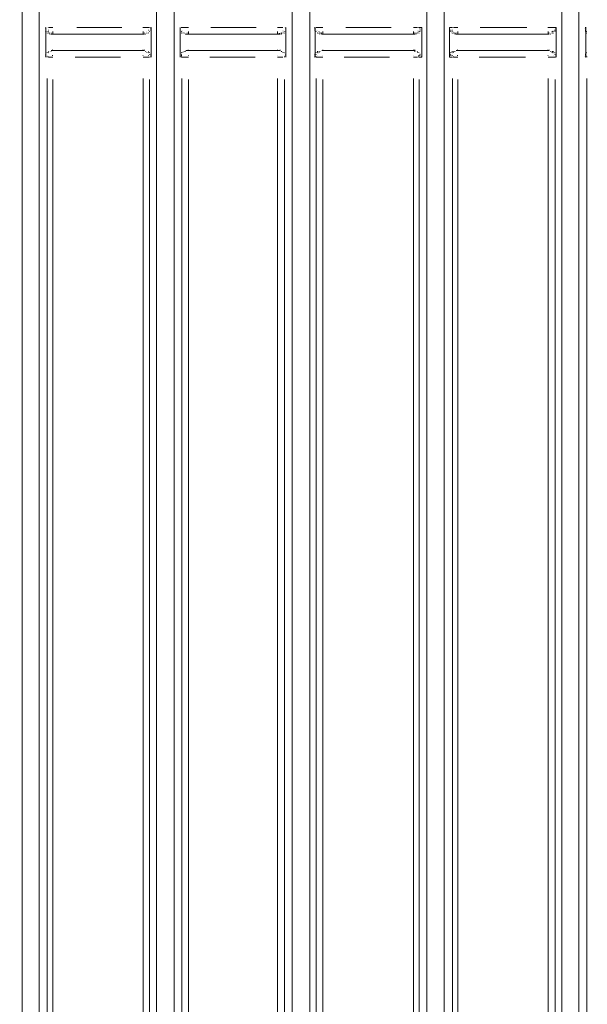
# Model space of a CAD drawing. Units: metres. Extents: x 313.64 to 321.89, y 281.52 to 289.81.
# Drawn here: x 319.02 to 319.48, y 285.29 to 286.09 of the extents above; entities that cross this region are included whole.
import ezdxf

# ---------------------------------------------------------------- set-up
doc = ezdxf.new("R2010")
doc.units = ezdxf.units.M
doc.layers.add('-kontuur', color=7, linetype='Continuous')
doc.styles.add('1-50(2.0)', font='times.ttf', dxfattribs={"height": 0.1})
doc.dimstyles.new('M1-50 (2.0)', dxfattribs={"dimtxt": 0.1, "dimasz": 0.1, "dimexe": 0.05, "dimexo": 0.05, "dimgap": 0.0125, "dimtad": 1, "dimzin": 9, "dimtxsty": '1-50(2.0)', "dimblk": 'OBLIQUE', "dimcen": 6.25, "dimdle": 0.01, "dimclrd": 256, "dimclre": 256, "dimclrt": 256, "dimadec": 0, "dimazin": 0, "dimtfac": 1, "dimtmove": 0, "dimatfit": 3, "dimldrblk": 'OBLIQUE', "dimfxl": 0.05, "dimfxlon": 1, "dimlwd": -1, "dimlwe": -1, "dimarcsym": 0})

# ---------------------------------------------------------------- blocks, each defined once
blk = doc.blocks.new('MID')
at = {"color": 7, "linetype": 'Continuous', "lineweight": 20, "true_color": 0x000007}
for points in [[(1718.32617, 1092.33178), (1718.32617, 1094.65974), (1718.32617, 1094.65974)], [(1718.34017, 1092.33178), (1718.34017, 1094.6521), (1718.34017, 1094.6521)], [(1718.43569, 1092.28424), (1718.43569, 1094.6313), (1718.43569, 1094.6313)], [(1718.45012, 1092.28424), (1718.45012, 1094.62578), (1718.45012, 1094.62578)], [(1718.54648, 1092.28424), (1718.54648, 1094.61305), (1718.54648, 1094.61305)], [(1718.78038, 1092.28424), (1718.78038, 1094.61305), (1718.78038, 1094.61305)], [(1718.56091, 1092.28424), (1718.56091, 1094.60413), (1718.56091, 1094.60413)], [(1718.65643, 1092.28424), (1718.65643, 1094.60413), (1718.65643, 1094.60413)], [(1718.67043, 1092.28424), (1718.67043, 1094.60413), (1718.67043, 1094.60413)], [(1718.76637, 1092.28424), (1718.76637, 1094.60413), (1718.76637, 1094.60413)], [(1718.34569, 1093.49152), (1718.34527, 1093.49152), (1718.34527, 1093.49152)], [(1718.34569, 1093.49024), (1718.34527, 1093.49067), (1718.34527, 1093.49067)], [(1718.34569, 1093.49024), (1718.34527, 1093.49067), (1718.34527, 1093.49067)], [(1718.34569, 1093.49152), (1718.34569, 1093.47963), (1718.34569, 1093.47963)], [(1718.43144, 1093.49152), (1718.43102, 1093.49152), (1718.43102, 1093.49152)], [(1718.43144, 1093.49152), (1718.43102, 1093.49152), (1718.43102, 1093.49152)], [(1718.43144, 1093.49024), (1718.43102, 1093.49067), (1718.43102, 1093.49067)], [(1718.43144, 1093.49024), (1718.43102, 1093.49067), (1718.43102, 1093.49067)], [(1718.43144, 1093.49024), (1718.43102, 1093.49067), (1718.43102, 1093.49067)], [(1718.43144, 1093.47963), (1718.43144, 1093.49152), (1718.43144, 1093.49152)], [(1718.45521, 1093.49152), (1718.45521, 1093.47963), (1718.45521, 1093.47963)], [(1718.45521, 1093.49024), (1718.45521, 1093.49067), (1718.45521, 1093.49067)], [(1718.45521, 1093.49024), (1718.45521, 1093.49067), (1718.45521, 1093.49067)], [(1718.54139, 1093.49152), (1718.54096, 1093.49152), (1718.54096, 1093.49152)], [(1718.54139, 1093.49152), (1718.54096, 1093.49152), (1718.54096, 1093.49152)], [(1718.54139, 1093.49024), (1718.54096, 1093.49067), (1718.54096, 1093.49067)], [(1718.54139, 1093.49024), (1718.54096, 1093.49067), (1718.54096, 1093.49067)], [(1718.54139, 1093.49024), (1718.54096, 1093.49067), (1718.54096, 1093.49067)], [(1718.54139, 1093.47963), (1718.54139, 1093.49152), (1718.54139, 1093.49152)], [(1718.56516, 1093.49152), (1718.56473, 1093.49152), (1718.56473, 1093.49152)], [(1718.56516, 1093.49024), (1718.56473, 1093.49067), (1718.56473, 1093.49067)], [(1718.56516, 1093.49024), (1718.56473, 1093.49067), (1718.56473, 1093.49067)], [(1718.56516, 1093.49152), (1718.56516, 1093.47963), (1718.56516, 1093.47963)], [(1718.65091, 1093.49024), (1718.65048, 1093.49067), (1718.65048, 1093.49067)], [(1718.65091, 1093.49024), (1718.65048, 1093.49067), (1718.65048, 1093.49067)], [(1718.65091, 1093.49024), (1718.65048, 1093.49067), (1718.65048, 1093.49067)], [(1718.65218, 1093.49152), (1718.65176, 1093.49152), (1718.65176, 1093.49152)], [(1718.65218, 1093.49152), (1718.65176, 1093.49152), (1718.65176, 1093.49152)], [(1718.65218, 1093.47963), (1718.65218, 1093.49152), (1718.65218, 1093.49152)], [(1718.67468, 1093.49152), (1718.67468, 1093.47963), (1718.67468, 1093.47963)], [(1718.67468, 1093.49024), (1718.67468, 1093.49067), (1718.67468, 1093.49067)], [(1718.67468, 1093.49024), (1718.67468, 1093.49067), (1718.67468, 1093.49067)], [(1718.7617, 1093.49152), (1718.76128, 1093.49152), (1718.76128, 1093.49152)], [(1718.7617, 1093.49152), (1718.76128, 1093.49152), (1718.76128, 1093.49152)], [(1718.7617, 1093.49024), (1718.76128, 1093.49067), (1718.76128, 1093.49067)], [(1718.7617, 1093.49024), (1718.76128, 1093.49067), (1718.76128, 1093.49067)], [(1718.7617, 1093.49024), (1718.76128, 1093.49067), (1718.76128, 1093.49067)], [(1718.7617, 1093.47963), (1718.7617, 1093.49152), (1718.7617, 1093.49152)], [(1718.7859, 1093.49152), (1718.78547, 1093.49152), (1718.78547, 1093.49152)], [(1718.7859, 1093.49024), (1718.78547, 1093.49067), (1718.78547, 1093.49067)], [(1718.7859, 1093.49024), (1718.78547, 1093.49067), (1718.78547, 1093.49067)], [(1718.7859, 1093.49152), (1718.7859, 1093.47963), (1718.7859, 1093.47963)], [(1718.34569, 1093.48939), (1718.34527, 1093.48939), (1718.34527, 1093.48939)], [(1718.34569, 1093.48939), (1718.34527, 1093.48939), (1718.34527, 1093.48939)], [(1718.34569, 1093.48812), (1718.34527, 1093.48855), (1718.34527, 1093.48855)], [(1718.34654, 1093.48812), (1718.34654, 1093.48855), (1718.34654, 1093.48855)], [(1718.34654, 1093.48812), (1718.34654, 1093.48855), (1718.34654, 1093.48855)], [(1718.34654, 1093.48685), (1718.34654, 1093.48727), (1718.34654, 1093.48727)], [(1718.34781, 1093.48685), (1718.34739, 1093.48727), (1718.34739, 1093.48727)], [(1718.34781, 1093.48685), (1718.34739, 1093.48727), (1718.34739, 1093.48727)], [(1718.34781, 1093.48685), (1718.34739, 1093.48727), (1718.34739, 1093.48727)], [(1718.34866, 1093.48685), (1718.34866, 1093.48727), (1718.34866, 1093.48727)], [(1718.34866, 1093.48685), (1718.34866, 1093.48727), (1718.34866, 1093.48727)], [(1718.34866, 1093.48685), (1718.34866, 1093.48727), (1718.34866, 1093.48727)], [(1718.34866, 1093.486), (1718.34866, 1093.48642), (1718.34866, 1093.48642)], [(1718.34994, 1093.486), (1718.34951, 1093.48642), (1718.34951, 1093.48642)], [(1718.34994, 1093.486), (1718.34951, 1093.48642), (1718.34951, 1093.48642)], [(1718.34994, 1093.486), (1718.42592, 1093.486), (1718.42592, 1093.486)], [(1718.4272, 1093.486), (1718.42677, 1093.48642), (1718.42677, 1093.48642)], [(1718.4272, 1093.486), (1718.42677, 1093.48642), (1718.42677, 1093.48642)], [(1718.42805, 1093.48685), (1718.42805, 1093.48727), (1718.42805, 1093.48727)], [(1718.42805, 1093.48685), (1718.42805, 1093.48727), (1718.42805, 1093.48727)], [(1718.42932, 1093.48685), (1718.42889, 1093.48727), (1718.42889, 1093.48727)], [(1718.42932, 1093.48685), (1718.42889, 1093.48727), (1718.42889, 1093.48727)], [(1718.42932, 1093.48685), (1718.42889, 1093.48727), (1718.42889, 1093.48727)], [(1718.43017, 1093.48812), (1718.43017, 1093.48855), (1718.43017, 1093.48855)], [(1718.43017, 1093.48812), (1718.43017, 1093.48855), (1718.43017, 1093.48855)], [(1718.43017, 1093.48812), (1718.43017, 1093.48855), (1718.43017, 1093.48855)], [(1718.43144, 1093.48939), (1718.43102, 1093.48939), (1718.43102, 1093.48939)], [(1718.43144, 1093.48939), (1718.43102, 1093.48939), (1718.43102, 1093.48939)], [(1718.45649, 1093.48812), (1718.45606, 1093.48855), (1718.45606, 1093.48855)], [(1718.45649, 1093.48812), (1718.45606, 1093.48855), (1718.45606, 1093.48855)], [(1718.45649, 1093.48812), (1718.45606, 1093.48855), (1718.45606, 1093.48855)], [(1718.45649, 1093.48685), (1718.45606, 1093.48727), (1718.45606, 1093.48727)], [(1718.45734, 1093.48685), (1718.45734, 1093.48727), (1718.45734, 1093.48727)], [(1718.45734, 1093.48685), (1718.45734, 1093.48727), (1718.45734, 1093.48727)], [(1718.45861, 1093.48685), (1718.45818, 1093.48727), (1718.45818, 1093.48727)], [(1718.45861, 1093.48685), (1718.45818, 1093.48727), (1718.45818, 1093.48727)], [(1718.45861, 1093.48685), (1718.45818, 1093.48727), (1718.45818, 1093.48727)], [(1718.45861, 1093.48685), (1718.45818, 1093.48727), (1718.45818, 1093.48727)], [(1718.45988, 1093.486), (1718.45946, 1093.48642), (1718.45946, 1093.48642)], [(1718.45988, 1093.486), (1718.45946, 1093.48642), (1718.45946, 1093.48642)], [(1718.45988, 1093.486), (1718.45946, 1093.48642), (1718.45946, 1093.48642)], [(1718.45988, 1093.486), (1718.53672, 1093.486), (1718.53672, 1093.486)], [(1718.53672, 1093.486), (1718.53672, 1093.48642), (1718.53672, 1093.48642)], [(1718.53799, 1093.48685), (1718.53757, 1093.48727), (1718.53757, 1093.48727)], [(1718.53799, 1093.48685), (1718.53757, 1093.48727), (1718.53757, 1093.48727)], [(1718.53799, 1093.486), (1718.53757, 1093.48642), (1718.53757, 1093.48642)], [(1718.53884, 1093.48685), (1718.53884, 1093.48727), (1718.53884, 1093.48727)], [(1718.53884, 1093.48685), (1718.53884, 1093.48727), (1718.53884, 1093.48727)], [(1718.54011, 1093.48812), (1718.53969, 1093.48855), (1718.53969, 1093.48855)], [(1718.54011, 1093.48812), (1718.53969, 1093.48855), (1718.53969, 1093.48855)], [(1718.54011, 1093.48685), (1718.53969, 1093.48727), (1718.53969, 1093.48727)], [(1718.54139, 1093.48939), (1718.54096, 1093.48939), (1718.54096, 1093.48939)], [(1718.54139, 1093.48939), (1718.54096, 1093.48939), (1718.54096, 1093.48939)], [(1718.54139, 1093.48939), (1718.54096, 1093.48939), (1718.54096, 1093.48939)], [(1718.54139, 1093.48812), (1718.54096, 1093.48855), (1718.54096, 1093.48855)], [(1718.56516, 1093.48939), (1718.56473, 1093.48939), (1718.56473, 1093.48939)], [(1718.56601, 1093.48812), (1718.56601, 1093.48855), (1718.56601, 1093.48855)], [(1718.56601, 1093.48812), (1718.56601, 1093.48855), (1718.56601, 1093.48855)], [(1718.56601, 1093.48812), (1718.56601, 1093.48855), (1718.56601, 1093.48855)], [(1718.56728, 1093.48685), (1718.56686, 1093.48727), (1718.56686, 1093.48727)], [(1718.56728, 1093.48685), (1718.56686, 1093.48727), (1718.56686, 1093.48727)], [(1718.56728, 1093.48685), (1718.56686, 1093.48727), (1718.56686, 1093.48727)], [(1718.56855, 1093.48685), (1718.56813, 1093.48727), (1718.56813, 1093.48727)], [(1718.56855, 1093.48685), (1718.56813, 1093.48727), (1718.56813, 1093.48727)], [(1718.56855, 1093.48685), (1718.56813, 1093.48727), (1718.56813, 1093.48727)], [(1718.5694, 1093.48685), (1718.56898, 1093.48727), (1718.56898, 1093.48727)], [(1718.5694, 1093.486), (1718.56898, 1093.48642), (1718.56898, 1093.48642)], [(1718.5694, 1093.486), (1718.56898, 1093.48642), (1718.56898, 1093.48642)], [(1718.57068, 1093.486), (1718.57025, 1093.48642), (1718.57025, 1093.48642)], [(1718.57068, 1093.486), (1718.64666, 1093.486), (1718.64666, 1093.486)], [(1718.64666, 1093.486), (1718.64624, 1093.48642), (1718.64624, 1093.48642)], [(1718.64751, 1093.48685), (1718.64751, 1093.48727), (1718.64751, 1093.48727)], [(1718.64751, 1093.486), (1718.64751, 1093.48642), (1718.64751, 1093.48642)], [(1718.64879, 1093.48685), (1718.64836, 1093.48727), (1718.64836, 1093.48727)], [(1718.64879, 1093.48685), (1718.64836, 1093.48727), (1718.64836, 1093.48727)], [(1718.64879, 1093.48685), (1718.64836, 1093.48727), (1718.64836, 1093.48727)], [(1718.65006, 1093.48812), (1718.64963, 1093.48855), (1718.64963, 1093.48855)], [(1718.65006, 1093.48812), (1718.64963, 1093.48855), (1718.64963, 1093.48855)], [(1718.65006, 1093.48685), (1718.64963, 1093.48727), (1718.64963, 1093.48727)], [(1718.65091, 1093.48939), (1718.65048, 1093.48939), (1718.65048, 1093.48939)], [(1718.65091, 1093.48939), (1718.65048, 1093.48939), (1718.65048, 1093.48939)], [(1718.65091, 1093.48939), (1718.65048, 1093.48939), (1718.65048, 1093.48939)], [(1718.65091, 1093.48812), (1718.65048, 1093.48855), (1718.65048, 1093.48855)], [(1718.67595, 1093.48939), (1718.67553, 1093.48939), (1718.67553, 1093.48939)], [(1718.67595, 1093.48939), (1718.67553, 1093.48939), (1718.67553, 1093.48939)], [(1718.67595, 1093.48812), (1718.67553, 1093.48855), (1718.67553, 1093.48855)], [(1718.67595, 1093.48812), (1718.67553, 1093.48855), (1718.67553, 1093.48855)], [(1718.67723, 1093.48812), (1718.6768, 1093.48855), (1718.6768, 1093.48855)], [(1718.67723, 1093.48685), (1718.6768, 1093.48727), (1718.6768, 1093.48727)], [(1718.67723, 1093.48685), (1718.6768, 1093.48727), (1718.6768, 1093.48727)], [(1718.67808, 1093.48685), (1718.67765, 1093.48727), (1718.67765, 1093.48727)], [(1718.67808, 1093.48685), (1718.67765, 1093.48727), (1718.67765, 1093.48727)], [(1718.67808, 1093.48685), (1718.67765, 1093.48727), (1718.67765, 1093.48727)], [(1718.67935, 1093.48685), (1718.67892, 1093.48727), (1718.67892, 1093.48727)], [(1718.67935, 1093.48685), (1718.67892, 1093.48727), (1718.67892, 1093.48727)], [(1718.67935, 1093.486), (1718.67892, 1093.48642), (1718.67892, 1093.48642)], [(1718.67935, 1093.486), (1718.67892, 1093.48642), (1718.67892, 1093.48642)], [(1718.6802, 1093.486), (1718.67977, 1093.48642), (1718.67977, 1093.48642)], [(1718.6802, 1093.486), (1718.75618, 1093.486), (1718.75618, 1093.486)], [(1718.75746, 1093.486), (1718.75703, 1093.48642), (1718.75703, 1093.48642)], [(1718.75746, 1093.486), (1718.75703, 1093.48642), (1718.75703, 1093.48642)], [(1718.75873, 1093.48685), (1718.75831, 1093.48727), (1718.75831, 1093.48727)], [(1718.75873, 1093.48685), (1718.75831, 1093.48727), (1718.75831, 1093.48727)], [(1718.75873, 1093.48685), (1718.75831, 1093.48727), (1718.75831, 1093.48727)], [(1718.75958, 1093.48812), (1718.75916, 1093.48855), (1718.75916, 1093.48855)], [(1718.75958, 1093.48685), (1718.75916, 1093.48727), (1718.75916, 1093.48727)], [(1718.75958, 1093.48685), (1718.75916, 1093.48727), (1718.75916, 1093.48727)], [(1718.76085, 1093.48939), (1718.76043, 1093.48939), (1718.76043, 1093.48939)], [(1718.76085, 1093.48939), (1718.76043, 1093.48939), (1718.76043, 1093.48939)], [(1718.76085, 1093.48812), (1718.76043, 1093.48855), (1718.76043, 1093.48855)], [(1718.76085, 1093.48812), (1718.76043, 1093.48855), (1718.76043, 1093.48855)], [(1718.7617, 1093.48939), (1718.76128, 1093.48939), (1718.76128, 1093.48939)], [(1718.7859, 1093.48939), (1718.78547, 1093.48939), (1718.78547, 1093.48939)], [(1718.7859, 1093.48939), (1718.78547, 1093.48939), (1718.78547, 1093.48939)], [(1718.7859, 1093.48812), (1718.78547, 1093.48855), (1718.78547, 1093.48855)], [(1718.78675, 1093.48812), (1718.78632, 1093.48855), (1718.78632, 1093.48855)], [(1718.78675, 1093.48812), (1718.78632, 1093.48855), (1718.78632, 1093.48855)], [(1718.78675, 1093.48685), (1718.78632, 1093.48727), (1718.78632, 1093.48727)], [(1718.34569, 1093.47963), (1718.34569, 1093.46732), (1718.34569, 1093.46732)], [(1718.43144, 1093.46732), (1718.43144, 1093.47963), (1718.43144, 1093.47963)], [(1718.45521, 1093.47963), (1718.45521, 1093.46732), (1718.45521, 1093.46732)], [(1718.54139, 1093.46732), (1718.54139, 1093.47963), (1718.54139, 1093.47963)], [(1718.56516, 1093.47963), (1718.56516, 1093.46732), (1718.56516, 1093.46732)], [(1718.65218, 1093.46732), (1718.65218, 1093.47963), (1718.65218, 1093.47963)], [(1718.67468, 1093.47963), (1718.67468, 1093.46732), (1718.67468, 1093.46732)], [(1718.7617, 1093.46732), (1718.7617, 1093.47963), (1718.7617, 1093.47963)], [(1718.7859, 1093.47963), (1718.7859, 1093.46732), (1718.7859, 1093.46732)], [(1718.34569, 1093.46944), (1718.34527, 1093.46987), (1718.34527, 1093.46987)], [(1718.34569, 1093.46944), (1718.34527, 1093.46987), (1718.34527, 1093.46987)], [(1718.34569, 1093.46944), (1718.34527, 1093.46987), (1718.34527, 1093.46987)], [(1718.34569, 1093.46859), (1718.34527, 1093.46902), (1718.34527, 1093.46902)], [(1718.34569, 1093.46859), (1718.34527, 1093.46902), (1718.34527, 1093.46902)], [(1718.34569, 1093.46859), (1718.34527, 1093.46902), (1718.34527, 1093.46902)], [(1718.34569, 1093.46859), (1718.34527, 1093.46902), (1718.34527, 1093.46902)], [(1718.34569, 1093.46732), (1718.34527, 1093.46774), (1718.34527, 1093.46774)], [(1718.34569, 1093.46732), (1718.34527, 1093.46774), (1718.34527, 1093.46774)], [(1718.34654, 1093.47072), (1718.34654, 1093.47114), (1718.34654, 1093.47114)], [(1718.34654, 1093.47072), (1718.34654, 1093.47114), (1718.34654, 1093.47114)], [(1718.34654, 1093.47072), (1718.34654, 1093.47114), (1718.34654, 1093.47114)], [(1718.34781, 1093.47199), (1718.34739, 1093.47199), (1718.34739, 1093.47199)], [(1718.34781, 1093.47199), (1718.34739, 1093.47199), (1718.34739, 1093.47199)], [(1718.34781, 1093.47199), (1718.34739, 1093.47199), (1718.34739, 1093.47199)], [(1718.34994, 1093.47199), (1718.34951, 1093.47199), (1718.34951, 1093.47199)], [(1718.34994, 1093.47284), (1718.42592, 1093.47284), (1718.42592, 1093.47284)], [(1718.42592, 1093.47284), (1718.4255, 1093.47326), (1718.4255, 1093.47326)], [(1718.4272, 1093.47199), (1718.42677, 1093.47199), (1718.42677, 1093.47199)], [(1718.4272, 1093.47199), (1718.42677, 1093.47199), (1718.42677, 1093.47199)], [(1718.42932, 1093.47199), (1718.42889, 1093.47199), (1718.42889, 1093.47199)], [(1718.42932, 1093.47199), (1718.42889, 1093.47199), (1718.42889, 1093.47199)], [(1718.42932, 1093.47072), (1718.42889, 1093.47114), (1718.42889, 1093.47114)], [(1718.43017, 1093.47072), (1718.43017, 1093.47114), (1718.43017, 1093.47114)], [(1718.43017, 1093.47072), (1718.43017, 1093.47114), (1718.43017, 1093.47114)], [(1718.43017, 1093.46944), (1718.43017, 1093.46987), (1718.43017, 1093.46987)], [(1718.43017, 1093.46944), (1718.43017, 1093.46987), (1718.43017, 1093.46987)], [(1718.43144, 1093.46944), (1718.43102, 1093.46987), (1718.43102, 1093.46987)], [(1718.43144, 1093.46859), (1718.43102, 1093.46902), (1718.43102, 1093.46902)], [(1718.43144, 1093.46859), (1718.43102, 1093.46902), (1718.43102, 1093.46902)], [(1718.43144, 1093.46732), (1718.43102, 1093.46774), (1718.43102, 1093.46774)], [(1718.45521, 1093.46944), (1718.45521, 1093.46987), (1718.45521, 1093.46987)], [(1718.45521, 1093.46944), (1718.45521, 1093.46987), (1718.45521, 1093.46987)], [(1718.45521, 1093.46859), (1718.45521, 1093.46902), (1718.45521, 1093.46902)], [(1718.45521, 1093.46859), (1718.45521, 1093.46902), (1718.45521, 1093.46902)], [(1718.45521, 1093.46859), (1718.45521, 1093.46902), (1718.45521, 1093.46902)], [(1718.45521, 1093.46859), (1718.45521, 1093.46902), (1718.45521, 1093.46902)], [(1718.45521, 1093.46732), (1718.45521, 1093.46774), (1718.45521, 1093.46774)], [(1718.45521, 1093.46732), (1718.45521, 1093.46774), (1718.45521, 1093.46774)], [(1718.45649, 1093.47072), (1718.45606, 1093.47114), (1718.45606, 1093.47114)], [(1718.45649, 1093.47072), (1718.45606, 1093.47114), (1718.45606, 1093.47114)], [(1718.45649, 1093.47072), (1718.45606, 1093.47114), (1718.45606, 1093.47114)], [(1718.45649, 1093.46944), (1718.45606, 1093.46987), (1718.45606, 1093.46987)], [(1718.45861, 1093.47199), (1718.45818, 1093.47199), (1718.45818, 1093.47199)], [(1718.45861, 1093.47199), (1718.45818, 1093.47199), (1718.45818, 1093.47199)], [(1718.45861, 1093.47199), (1718.45818, 1093.47199), (1718.45818, 1093.47199)], [(1718.45988, 1093.47199), (1718.45946, 1093.47199), (1718.45946, 1093.47199)], [(1718.45988, 1093.47284), (1718.53672, 1093.47284), (1718.53672, 1093.47284)], [(1718.53672, 1093.47284), (1718.53672, 1093.47326), (1718.53672, 1093.47326)], [(1718.53799, 1093.47199), (1718.53757, 1093.47199), (1718.53757, 1093.47199)], [(1718.53799, 1093.47199), (1718.53757, 1093.47199), (1718.53757, 1093.47199)], [(1718.53799, 1093.47199), (1718.53757, 1093.47199), (1718.53757, 1093.47199)], [(1718.53799, 1093.47199), (1718.53757, 1093.47199), (1718.53757, 1093.47199)], [(1718.53799, 1093.47199), (1718.53757, 1093.47199), (1718.53757, 1093.47199)], [(1718.54011, 1093.47072), (1718.53969, 1093.47114), (1718.53969, 1093.47114)], [(1718.54011, 1093.47072), (1718.53969, 1093.47114), (1718.53969, 1093.47114)], [(1718.54011, 1093.47072), (1718.53969, 1093.47114), (1718.53969, 1093.47114)], [(1718.54139, 1093.46944), (1718.54096, 1093.46987), (1718.54096, 1093.46987)], [(1718.54139, 1093.46944), (1718.54096, 1093.46987), (1718.54096, 1093.46987)], [(1718.54139, 1093.46944), (1718.54096, 1093.46987), (1718.54096, 1093.46987)], [(1718.54139, 1093.46859), (1718.54096, 1093.46902), (1718.54096, 1093.46902)], [(1718.54139, 1093.46859), (1718.54096, 1093.46902), (1718.54096, 1093.46902)], [(1718.54139, 1093.46732), (1718.54096, 1093.46774), (1718.54096, 1093.46774)], [(1718.56516, 1093.46944), (1718.56473, 1093.46987), (1718.56473, 1093.46987)], [(1718.56516, 1093.46859), (1718.56473, 1093.46902), (1718.56473, 1093.46902)], [(1718.56516, 1093.46859), (1718.56473, 1093.46902), (1718.56473, 1093.46902)], [(1718.56516, 1093.46859), (1718.56473, 1093.46902), (1718.56473, 1093.46902)], [(1718.56516, 1093.46859), (1718.56473, 1093.46902), (1718.56473, 1093.46902)], [(1718.56516, 1093.46732), (1718.56473, 1093.46774), (1718.56473, 1093.46774)], [(1718.56516, 1093.46732), (1718.56473, 1093.46774), (1718.56473, 1093.46774)], [(1718.56601, 1093.47072), (1718.56601, 1093.47114), (1718.56601, 1093.47114)], [(1718.56601, 1093.47072), (1718.56601, 1093.47114), (1718.56601, 1093.47114)], [(1718.56601, 1093.46944), (1718.56601, 1093.46987), (1718.56601, 1093.46987)], [(1718.56601, 1093.46944), (1718.56601, 1093.46987), (1718.56601, 1093.46987)], [(1718.56728, 1093.47199), (1718.56686, 1093.47199), (1718.56686, 1093.47199)], [(1718.56728, 1093.47199), (1718.56686, 1093.47199), (1718.56686, 1093.47199)], [(1718.56728, 1093.47072), (1718.56686, 1093.47114), (1718.56686, 1093.47114)], [(1718.56855, 1093.47199), (1718.56813, 1093.47199), (1718.56813, 1093.47199)], [(1718.56855, 1093.47199), (1718.56813, 1093.47199), (1718.56813, 1093.47199)], [(1718.5694, 1093.47199), (1718.56898, 1093.47199), (1718.56898, 1093.47199)], [(1718.5694, 1093.47199), (1718.56898, 1093.47199), (1718.56898, 1093.47199)], [(1718.57068, 1093.47284), (1718.64666, 1093.47284), (1718.64666, 1093.47284)], [(1718.64666, 1093.47284), (1718.64624, 1093.47326), (1718.64624, 1093.47326)], [(1718.64666, 1093.47199), (1718.64624, 1093.47199), (1718.64624, 1093.47199)], [(1718.64879, 1093.47199), (1718.64836, 1093.47199), (1718.64836, 1093.47199)], [(1718.64879, 1093.47199), (1718.64836, 1093.47199), (1718.64836, 1093.47199)], [(1718.64879, 1093.47199), (1718.64836, 1093.47199), (1718.64836, 1093.47199)], [(1718.65006, 1093.47072), (1718.64963, 1093.47114), (1718.64963, 1093.47114)], [(1718.65006, 1093.47072), (1718.64963, 1093.47114), (1718.64963, 1093.47114)], [(1718.65006, 1093.47072), (1718.64963, 1093.47114), (1718.64963, 1093.47114)], [(1718.65091, 1093.46944), (1718.65048, 1093.46987), (1718.65048, 1093.46987)], [(1718.65091, 1093.46944), (1718.65048, 1093.46987), (1718.65048, 1093.46987)], [(1718.65091, 1093.46944), (1718.65048, 1093.46987), (1718.65048, 1093.46987)], [(1718.65091, 1093.46859), (1718.65048, 1093.46902), (1718.65048, 1093.46902)], [(1718.65091, 1093.46859), (1718.65048, 1093.46902), (1718.65048, 1093.46902)], [(1718.65218, 1093.46732), (1718.65176, 1093.46774), (1718.65176, 1093.46774)], [(1718.67468, 1093.46859), (1718.67468, 1093.46902), (1718.67468, 1093.46902)], [(1718.67468, 1093.46859), (1718.67468, 1093.46902), (1718.67468, 1093.46902)], [(1718.67468, 1093.46859), (1718.67468, 1093.46902), (1718.67468, 1093.46902)], [(1718.67468, 1093.46732), (1718.67468, 1093.46774), (1718.67468, 1093.46774)], [(1718.67468, 1093.46732), (1718.67468, 1093.46774), (1718.67468, 1093.46774)], [(1718.67595, 1093.47072), (1718.67553, 1093.47114), (1718.67553, 1093.47114)], [(1718.67595, 1093.46944), (1718.67553, 1093.46987), (1718.67553, 1093.46987)], [(1718.67595, 1093.46944), (1718.67553, 1093.46987), (1718.67553, 1093.46987)], [(1718.67595, 1093.46944), (1718.67553, 1093.46987), (1718.67553, 1093.46987)], [(1718.67595, 1093.46859), (1718.67553, 1093.46902), (1718.67553, 1093.46902)], [(1718.67723, 1093.47199), (1718.6768, 1093.47199), (1718.6768, 1093.47199)], [(1718.67723, 1093.47072), (1718.6768, 1093.47114), (1718.6768, 1093.47114)], [(1718.67723, 1093.47072), (1718.6768, 1093.47114), (1718.6768, 1093.47114)], [(1718.67808, 1093.47199), (1718.67765, 1093.47199), (1718.67765, 1093.47199)], [(1718.67808, 1093.47199), (1718.67765, 1093.47199), (1718.67765, 1093.47199)], [(1718.67935, 1093.47199), (1718.67892, 1093.47199), (1718.67892, 1093.47199)], [(1718.67935, 1093.47199), (1718.67892, 1093.47199), (1718.67892, 1093.47199)], [(1718.67935, 1093.47199), (1718.67892, 1093.47199), (1718.67892, 1093.47199)], [(1718.6802, 1093.47284), (1718.75618, 1093.47284), (1718.75618, 1093.47284)], [(1718.75618, 1093.47284), (1718.75618, 1093.47326), (1718.75618, 1093.47326)], [(1718.75746, 1093.47199), (1718.75703, 1093.47199), (1718.75703, 1093.47199)], [(1718.75746, 1093.47199), (1718.75703, 1093.47199), (1718.75703, 1093.47199)], [(1718.75746, 1093.47199), (1718.75703, 1093.47199), (1718.75703, 1093.47199)], [(1718.75873, 1093.47199), (1718.75831, 1093.47199), (1718.75831, 1093.47199)], [(1718.75873, 1093.47199), (1718.75831, 1093.47199), (1718.75831, 1093.47199)], [(1718.75873, 1093.47199), (1718.75831, 1093.47199), (1718.75831, 1093.47199)], [(1718.75873, 1093.47199), (1718.75831, 1093.47199), (1718.75831, 1093.47199)], [(1718.75958, 1093.47199), (1718.75916, 1093.47199), (1718.75916, 1093.47199)], [(1718.75958, 1093.47072), (1718.75916, 1093.47114), (1718.75916, 1093.47114)], [(1718.75958, 1093.47072), (1718.75916, 1093.47114), (1718.75916, 1093.47114)], [(1718.76085, 1093.47072), (1718.76043, 1093.47114), (1718.76043, 1093.47114)], [(1718.76085, 1093.46944), (1718.76043, 1093.46987), (1718.76043, 1093.46987)], [(1718.76085, 1093.46944), (1718.76043, 1093.46987), (1718.76043, 1093.46987)], [(1718.76085, 1093.46944), (1718.76043, 1093.46987), (1718.76043, 1093.46987)], [(1718.7617, 1093.46859), (1718.76128, 1093.46902), (1718.76128, 1093.46902)], [(1718.7617, 1093.46859), (1718.76128, 1093.46902), (1718.76128, 1093.46902)], [(1718.7617, 1093.46732), (1718.76128, 1093.46774), (1718.76128, 1093.46774)], [(1718.7859, 1093.46944), (1718.78547, 1093.46987), (1718.78547, 1093.46987)], [(1718.7859, 1093.46944), (1718.78547, 1093.46987), (1718.78547, 1093.46987)], [(1718.7859, 1093.46944), (1718.78547, 1093.46987), (1718.78547, 1093.46987)], [(1718.7859, 1093.46859), (1718.78547, 1093.46902), (1718.78547, 1093.46902)], [(1718.7859, 1093.46859), (1718.78547, 1093.46902), (1718.78547, 1093.46902)], [(1718.7859, 1093.46859), (1718.78547, 1093.46902), (1718.78547, 1093.46902)], [(1718.7859, 1093.46859), (1718.78547, 1093.46902), (1718.78547, 1093.46902)], [(1718.7859, 1093.46732), (1718.78547, 1093.46774), (1718.78547, 1093.46774)], [(1718.7859, 1093.46732), (1718.78547, 1093.46774), (1718.78547, 1093.46774)], [(1718.78675, 1093.47072), (1718.78632, 1093.47114), (1718.78632, 1093.47114)], [(1718.78675, 1093.47072), (1718.78632, 1093.47114), (1718.78632, 1093.47114)], [(1718.78675, 1093.47072), (1718.78632, 1093.47114), (1718.78632, 1093.47114)]]:
    blk.add_lwpolyline(points, dxfattribs=at)
at = {"color": 7, "linetype": 'Continuous', "lineweight": 9, "true_color": 0x000007}
for points in [[(1718.34569, 1093.49152), (1718.34527, 1093.49152), (1718.34527, 1093.49152)], [(1718.34781, 1093.49152), (1718.35121, 1093.49152), (1718.35121, 1093.49152)], [(1718.35121, 1093.49152), (1718.35079, 1093.49152), (1718.35079, 1093.49152)], [(1718.37074, 1093.49152), (1718.40767, 1093.49152), (1718.40767, 1093.49152)], [(1718.42507, 1093.49152), (1718.42465, 1093.49152), (1718.42465, 1093.49152)], [(1718.42507, 1093.49152), (1718.42805, 1093.49152), (1718.42805, 1093.49152)], [(1718.42805, 1093.49152), (1718.43017, 1093.49152), (1718.43017, 1093.49152)], [(1718.45649, 1093.49152), (1718.45606, 1093.49152), (1718.45606, 1093.49152)], [(1718.45649, 1093.49152), (1718.45861, 1093.49152), (1718.45861, 1093.49152)], [(1718.45861, 1093.49152), (1718.46201, 1093.49152), (1718.46201, 1093.49152)], [(1718.46201, 1093.49152), (1718.46158, 1093.49152), (1718.46158, 1093.49152)], [(1718.48026, 1093.49152), (1718.51719, 1093.49152), (1718.51719, 1093.49152)], [(1718.53459, 1093.49152), (1718.53884, 1093.49152), (1718.53884, 1093.49152)], [(1718.56516, 1093.49152), (1718.56473, 1093.49152), (1718.56473, 1093.49152)], [(1718.56601, 1093.49152), (1718.56855, 1093.49152), (1718.56855, 1093.49152)], [(1718.56855, 1093.49152), (1718.57153, 1093.49152), (1718.57153, 1093.49152)], [(1718.5902, 1093.49152), (1718.62714, 1093.49152), (1718.62714, 1093.49152)], [(1718.64539, 1093.49152), (1718.64879, 1093.49152), (1718.64879, 1093.49152)], [(1718.65006, 1093.49152), (1718.64963, 1093.49152), (1718.64963, 1093.49152)], [(1718.65006, 1093.49152), (1718.65218, 1093.49152), (1718.65218, 1093.49152)], [(1718.67468, 1093.49152), (1718.67723, 1093.49152), (1718.67723, 1093.49152)], [(1718.67723, 1093.49152), (1718.6768, 1093.49152), (1718.6768, 1093.49152)], [(1718.67723, 1093.49152), (1718.6768, 1093.49152), (1718.6768, 1093.49152)], [(1718.67808, 1093.49152), (1718.68147, 1093.49152), (1718.68147, 1093.49152)], [(1718.68147, 1093.49152), (1718.68105, 1093.49152), (1718.68105, 1093.49152)], [(1718.69973, 1093.49152), (1718.73793, 1093.49152), (1718.73793, 1093.49152)], [(1718.75533, 1093.49152), (1718.75491, 1093.49152), (1718.75491, 1093.49152)], [(1718.75533, 1093.49152), (1718.75873, 1093.49152), (1718.75873, 1093.49152)], [(1718.75873, 1093.49152), (1718.76085, 1093.49152), (1718.76085, 1093.49152)], [(1718.76085, 1093.49152), (1718.76043, 1093.49152), (1718.76043, 1093.49152)], [(1718.76085, 1093.49152), (1718.76043, 1093.49152), (1718.76043, 1093.49152)], [(1718.7859, 1093.49152), (1718.78547, 1093.49152), (1718.78547, 1093.49152)], [(1718.34781, 1093.48939), (1718.34739, 1093.48939), (1718.34739, 1093.48939)], [(1718.34781, 1093.48812), (1718.34739, 1093.48812), (1718.34739, 1093.48812)], [(1718.34994, 1093.48685), (1718.34994, 1093.48727), (1718.34994, 1093.48727)], [(1718.35121, 1093.48812), (1718.35121, 1093.486), (1718.35121, 1093.486)], [(1718.42507, 1093.48812), (1718.42507, 1093.486), (1718.42507, 1093.486)], [(1718.42592, 1093.48685), (1718.42592, 1093.48727), (1718.42592, 1093.48727)], [(1718.42932, 1093.48939), (1718.42889, 1093.48939), (1718.42889, 1093.48939)], [(1718.46073, 1093.48685), (1718.46073, 1093.48727), (1718.46073, 1093.48727)], [(1718.46201, 1093.48812), (1718.46201, 1093.486), (1718.46201, 1093.486)], [(1718.53459, 1093.48812), (1718.53459, 1093.486), (1718.53459, 1093.486)], [(1718.53672, 1093.48685), (1718.53459, 1093.486), (1718.53459, 1093.486)], [(1718.56855, 1093.48812), (1718.56813, 1093.48812), (1718.56813, 1093.48812)], [(1718.57068, 1093.48685), (1718.57025, 1093.48727), (1718.57025, 1093.48727)], [(1718.57153, 1093.48812), (1718.57153, 1093.486), (1718.57153, 1093.486)], [(1718.64539, 1093.48812), (1718.64539, 1093.486), (1718.64539, 1093.486)], [(1718.64666, 1093.48685), (1718.64624, 1093.48727), (1718.64624, 1093.48727)], [(1718.67723, 1093.48939), (1718.6768, 1093.48939), (1718.6768, 1093.48939)], [(1718.6802, 1093.48685), (1718.6802, 1093.48727), (1718.6802, 1093.48727)], [(1718.68147, 1093.48812), (1718.68147, 1093.486), (1718.68147, 1093.486)], [(1718.75533, 1093.48812), (1718.75533, 1093.486), (1718.75533, 1093.486)], [(1718.75618, 1093.48685), (1718.75618, 1093.48727), (1718.75618, 1093.48727)], [(1718.75873, 1093.48812), (1718.75831, 1093.48812), (1718.75831, 1093.48812)], [(1718.34654, 1093.46732), (1718.34654, 1093.46774), (1718.34654, 1093.46774)], [(1718.34781, 1093.47072), (1718.34739, 1093.47114), (1718.34739, 1093.47114)], [(1718.34781, 1093.46732), (1718.34739, 1093.46774), (1718.34739, 1093.46774)], [(1718.35121, 1093.46732), (1718.34781, 1093.46732), (1718.34781, 1093.46732)], [(1718.35121, 1093.47284), (1718.35079, 1093.47326), (1718.35079, 1093.47326)], [(1718.35121, 1093.47284), (1718.35079, 1093.47326), (1718.35079, 1093.47326)], [(1718.35121, 1093.46859), (1718.35079, 1093.46859), (1718.35079, 1093.46859)], [(1718.4064, 1093.46732), (1718.36946, 1093.46732), (1718.36946, 1093.46732)], [(1718.42507, 1093.47284), (1718.42465, 1093.47326), (1718.42465, 1093.47326)], [(1718.42507, 1093.47284), (1718.42465, 1093.47326), (1718.42465, 1093.47326)], [(1718.42507, 1093.46859), (1718.42465, 1093.46859), (1718.42465, 1093.46859)], [(1718.42805, 1093.46732), (1718.42507, 1093.46732), (1718.42507, 1093.46732)], [(1718.4272, 1093.47199), (1718.42677, 1093.47199), (1718.42677, 1093.47199)], [(1718.42805, 1093.47072), (1718.42805, 1093.47114), (1718.42805, 1093.47114)], [(1718.43017, 1093.46732), (1718.42805, 1093.46732), (1718.42805, 1093.46732)], [(1718.42932, 1093.46859), (1718.42889, 1093.46859), (1718.42889, 1093.46859)], [(1718.43144, 1093.46732), (1718.43144, 1093.46774), (1718.43144, 1093.46774)], [(1718.45649, 1093.46859), (1718.45606, 1093.46859), (1718.45606, 1093.46859)], [(1718.45649, 1093.46732), (1718.45606, 1093.46774), (1718.45606, 1093.46774)], [(1718.45861, 1093.46732), (1718.45649, 1093.46732), (1718.45649, 1093.46732)], [(1718.45734, 1093.47072), (1718.45734, 1093.47114), (1718.45734, 1093.47114)], [(1718.46201, 1093.46732), (1718.45861, 1093.46732), (1718.45861, 1093.46732)], [(1718.46201, 1093.47284), (1718.46158, 1093.47326), (1718.46158, 1093.47326)], [(1718.46201, 1093.47284), (1718.46158, 1093.47326), (1718.46158, 1093.47326)], [(1718.46201, 1093.46859), (1718.46158, 1093.46859), (1718.46158, 1093.46859)], [(1718.51634, 1093.46732), (1718.47941, 1093.46732), (1718.47941, 1093.46732)], [(1718.53459, 1093.47284), (1718.53459, 1093.47326), (1718.53459, 1093.47326)], [(1718.53459, 1093.47284), (1718.53459, 1093.47326), (1718.53459, 1093.47326)], [(1718.53884, 1093.46732), (1718.53459, 1093.46732), (1718.53459, 1093.46732)], [(1718.53799, 1093.47199), (1718.53757, 1093.47199), (1718.53757, 1093.47199)], [(1718.53884, 1093.47072), (1718.53884, 1093.47114), (1718.53884, 1093.47114)], [(1718.54011, 1093.46732), (1718.54011, 1093.46774), (1718.54011, 1093.46774)], [(1718.54139, 1093.46732), (1718.54096, 1093.46774), (1718.54096, 1093.46774)], [(1718.56601, 1093.46732), (1718.56601, 1093.46774), (1718.56601, 1093.46774)], [(1718.56855, 1093.46732), (1718.56601, 1093.46732), (1718.56601, 1093.46732)], [(1718.56855, 1093.47072), (1718.56813, 1093.47114), (1718.56813, 1093.47114)], [(1718.57153, 1093.46732), (1718.56855, 1093.46732), (1718.56855, 1093.46732)], [(1718.57153, 1093.47284), (1718.57153, 1093.47326), (1718.57153, 1093.47326)], [(1718.57153, 1093.47284), (1718.57153, 1093.47326), (1718.57153, 1093.47326)], [(1718.62586, 1093.46732), (1718.58893, 1093.46732), (1718.58893, 1093.46732)], [(1718.64539, 1093.47284), (1718.64539, 1093.47326), (1718.64539, 1093.47326)], [(1718.64539, 1093.47284), (1718.64539, 1093.47326), (1718.64539, 1093.47326)], [(1718.64879, 1093.46732), (1718.64539, 1093.46732), (1718.64539, 1093.46732)], [(1718.64879, 1093.47072), (1718.64879, 1093.47114), (1718.64879, 1093.47114)], [(1718.65006, 1093.46859), (1718.64963, 1093.46859), (1718.64963, 1093.46859)], [(1718.65006, 1093.46732), (1718.64963, 1093.46774), (1718.64963, 1093.46774)], [(1718.65218, 1093.46732), (1718.65006, 1093.46732), (1718.65006, 1093.46732)], [(1718.67723, 1093.46732), (1718.67468, 1093.46732), (1718.67468, 1093.46732)], [(1718.67723, 1093.46859), (1718.6768, 1093.46859), (1718.6768, 1093.46859)], [(1718.67808, 1093.47072), (1718.67808, 1093.47114), (1718.67808, 1093.47114)], [(1718.67808, 1093.46732), (1718.67808, 1093.46774), (1718.67808, 1093.46774)], [(1718.68147, 1093.46732), (1718.67808, 1093.46732), (1718.67808, 1093.46732)], [(1718.67935, 1093.47199), (1718.67892, 1093.47199), (1718.67892, 1093.47199)], [(1718.68147, 1093.47284), (1718.68105, 1093.47326), (1718.68105, 1093.47326)], [(1718.68147, 1093.47284), (1718.68105, 1093.47326), (1718.68105, 1093.47326)], [(1718.68147, 1093.46859), (1718.68105, 1093.46859), (1718.68105, 1093.46859)], [(1718.73666, 1093.46732), (1718.69888, 1093.46732), (1718.69888, 1093.46732)], [(1718.75533, 1093.47284), (1718.75491, 1093.47326), (1718.75491, 1093.47326)], [(1718.75533, 1093.47284), (1718.75491, 1093.47326), (1718.75491, 1093.47326)], [(1718.75533, 1093.46859), (1718.75491, 1093.46859), (1718.75491, 1093.46859)], [(1718.75873, 1093.46732), (1718.75533, 1093.46732), (1718.75533, 1093.46732)], [(1718.75873, 1093.47072), (1718.75831, 1093.47114), (1718.75831, 1093.47114)], [(1718.76085, 1093.46732), (1718.75873, 1093.46732), (1718.75873, 1093.46732)], [(1718.7617, 1093.46732), (1718.7617, 1093.46774), (1718.7617, 1093.46774)], [(1718.78675, 1093.46732), (1718.78675, 1093.46774), (1718.78675, 1093.46774)], [(1718.34654, 1092.38952), (1718.34654, 1093.44992), (1718.34654, 1093.44992)], [(1718.42507, 1092.39376), (1718.42507, 1093.44992), (1718.42507, 1093.44992)], [(1718.45649, 1092.37423), (1718.45649, 1093.44992), (1718.45649, 1093.44992)], [(1718.53459, 1092.37848), (1718.53459, 1093.44992), (1718.53459, 1093.44992)], [(1718.56601, 1092.37423), (1718.56601, 1093.44992), (1718.56601, 1093.44992)], [(1718.64539, 1092.37848), (1718.64539, 1093.44992), (1718.64539, 1093.44992)], [(1718.67723, 1092.37423), (1718.67723, 1093.44992), (1718.67723, 1093.44992)], [(1718.75533, 1092.37848), (1718.75533, 1093.44992), (1718.75533, 1093.44992)], [(1718.78675, 1092.37423), (1718.78675, 1093.44992), (1718.78675, 1093.44992)], [(1718.35121, 1093.44907), (1718.35121, 1092.39291), (1718.35121, 1092.39291)], [(1718.43017, 1093.44907), (1718.43017, 1092.38824), (1718.43017, 1092.38824)], [(1718.46201, 1093.44907), (1718.46201, 1092.37763), (1718.46201, 1092.37763)], [(1718.54011, 1093.44907), (1718.54011, 1092.37296), (1718.54011, 1092.37296)], [(1718.57153, 1093.44907), (1718.57153, 1092.37763), (1718.57153, 1092.37763)], [(1718.65006, 1093.44907), (1718.65006, 1092.37296), (1718.65006, 1092.37296)], [(1718.68147, 1093.44907), (1718.68147, 1092.37763), (1718.68147, 1092.37763)], [(1718.76085, 1093.44907), (1718.76085, 1092.37296), (1718.76085, 1092.37296)]]:
    blk.add_lwpolyline(points, dxfattribs=at)
for points in [[(1718.34654, 1093.49152), (1718.34654, 1093.49152)], [(1718.34654, 1093.49152), (1718.34654, 1093.49152)], [(1718.43017, 1093.49152), (1718.43017, 1093.49152)], [(1718.43017, 1093.49152), (1718.43017, 1093.49152)], [(1718.45521, 1093.49152), (1718.45521, 1093.49152)], [(1718.53459, 1093.49152), (1718.53459, 1093.49152)], [(1718.53884, 1093.49152), (1718.53884, 1093.49152)], [(1718.54011, 1093.49152), (1718.54011, 1093.49152)], [(1718.54011, 1093.49152), (1718.54011, 1093.49152)], [(1718.56601, 1093.49152), (1718.56601, 1093.49152)], [(1718.57153, 1093.49152), (1718.57153, 1093.49152)], [(1718.64539, 1093.49152), (1718.64539, 1093.49152)], [(1718.64879, 1093.49152), (1718.64879, 1093.49152)], [(1718.78675, 1093.49152), (1718.78675, 1093.49152)], [(1718.78675, 1093.49152), (1718.78675, 1093.49152)], [(1718.42805, 1093.48812), (1718.42805, 1093.48812)], [(1718.45734, 1093.48939), (1718.45734, 1093.48939)], [(1718.45734, 1093.48812), (1718.45734, 1093.48812)], [(1718.53884, 1093.48939), (1718.53884, 1093.48939)], [(1718.53884, 1093.48812), (1718.53884, 1093.48812)], [(1718.56728, 1093.48939), (1718.56728, 1093.48939)], [(1718.64879, 1093.48939), (1718.64879, 1093.48939)], [(1718.64879, 1093.48812), (1718.64879, 1093.48812)], [(1718.67808, 1093.48812), (1718.67808, 1093.48812)], [(1718.75958, 1093.48939), (1718.75958, 1093.48939)], [(1718.34654, 1093.46859), (1718.34654, 1093.46859)], [(1718.34866, 1093.47199), (1718.34866, 1093.47199)], [(1718.45861, 1093.47199), (1718.45861, 1093.47199)], [(1718.53459, 1093.46859), (1718.53459, 1093.46859)], [(1718.54011, 1093.46859), (1718.54011, 1093.46859)], [(1718.56728, 1093.46859), (1718.56728, 1093.46859)], [(1718.5694, 1093.47199), (1718.5694, 1093.47199)], [(1718.57153, 1093.46859), (1718.57153, 1093.46859)], [(1718.64539, 1093.46859), (1718.64539, 1093.46859)], [(1718.64751, 1093.47199), (1718.64751, 1093.47199)], [(1718.75746, 1093.47199), (1718.75746, 1093.47199)], [(1718.75958, 1093.46859), (1718.75958, 1093.46859)], [(1718.78675, 1093.46859), (1718.78675, 1093.46859)]]:
    blk.add_lwpolyline(points, close=True, dxfattribs=at)
at = {"color": 7, "linetype": 'Continuous', "lineweight": 20, "true_color": 0x000007}
for points in [[(1718.45521, 1093.49152), (1718.45521, 1093.49152)], [(1718.67468, 1093.49152), (1718.67468, 1093.49152)], [(1718.43017, 1093.48939), (1718.43017, 1093.48939)], [(1718.45521, 1093.48939), (1718.45521, 1093.48939)], [(1718.45521, 1093.48939), (1718.45521, 1093.48939)], [(1718.56601, 1093.48939), (1718.56601, 1093.48939)], [(1718.34866, 1093.47199), (1718.34866, 1093.47199)], [(1718.34866, 1093.47199), (1718.34866, 1093.47199)], [(1718.42805, 1093.47199), (1718.42805, 1093.47199)], [(1718.42805, 1093.47199), (1718.42805, 1093.47199)], [(1718.42805, 1093.47199), (1718.42805, 1093.47199)], [(1718.42805, 1093.47199), (1718.42805, 1093.47199)], [(1718.45734, 1093.47199), (1718.45734, 1093.47199)], [(1718.45734, 1093.47199), (1718.45734, 1093.47199)], [(1718.53672, 1093.47199), (1718.53672, 1093.47199)], [(1718.53884, 1093.47199), (1718.53884, 1093.47199)], [(1718.53884, 1093.47199), (1718.53884, 1093.47199)], [(1718.64751, 1093.47199), (1718.64751, 1093.47199)], [(1718.64751, 1093.47199), (1718.64751, 1093.47199)], [(1718.64751, 1093.47199), (1718.64751, 1093.47199)], [(1718.64751, 1093.47199), (1718.64751, 1093.47199)]]:
    blk.add_lwpolyline(points, close=True, dxfattribs=at)
blk = doc.blocks.new('Jumbotank 10')
at = {"color": 1}
blk.add_blockref('MID', (5.58982, 5.26949), dxfattribs=at)
blk = doc.blocks.new('_Oblique')
at = {"color": 0, "lineweight": -2}
blk.add_line((-0.5, -0.5), (0.5, 0.5), dxfattribs=at)
blk = doc.blocks.new('*D17')
at = {"layer": '-kontuur', "transparency": 16777216}
for p, q in [((317.82854, 284.58555), (317.82854, 284.48555)), ((320.87884, 284.58555), (320.87884, 284.48555)), ((317.81854, 284.53555), (320.88884, 284.53555))]:
    blk.add_line(p, q, dxfattribs=at)
at = {"layer": 'Defpoints', "color": 0, "transparency": 16777216}
for p in [(317.82854, 286.07431), (320.87884, 286.07503), (320.87884, 284.53555)]:
    blk.add_point(p, dxfattribs=at)
at = {"layer": '-kontuur', "transparency": 16777216, "xscale": 0.1, "yscale": 0.1, "zscale": 0.1, "rotation": 180}
blk.add_blockref('_Oblique', (317.82854, 284.53555), dxfattribs=at)
at = {"layer": '-kontuur', "transparency": 16777216, "xscale": 0.1, "yscale": 0.1, "zscale": 0.1}
blk.add_blockref('_Oblique', (320.87884, 284.53555), dxfattribs=at)
at = {"layer": '-kontuur', "transparency": 16777216, "insert": (319.35369, 284.61034), "char_height": 0.1, "attachment_point": 5, "style": '1-50(2.0)'}
blk.add_mtext('3,05', dxfattribs=at)

msp = doc.modelspace()

# ---------------------------------------------------------------- block references
at = {"layer": '-kontuur'}
msp.add_blockref('Jumbotank 10', (-1404.8949, -812.67481), dxfattribs=at)

# ---------------------------------------------------------------- dimensions: what is measured, and where the dimension line sits
dim = msp.add_linear_dim(base=(320.87884, 284.53555), p1=(317.82854, 286.07431), p2=(320.87884, 286.07503), dimstyle='M1-50 (2.0)', dxfattribs=at)
dim.commit()
dim.dimension.update_dxf_attribs({"geometry": '*D17', "text_midpoint": (319.35369, 284.61034)})

doc.saveas('drawing.dxf')
